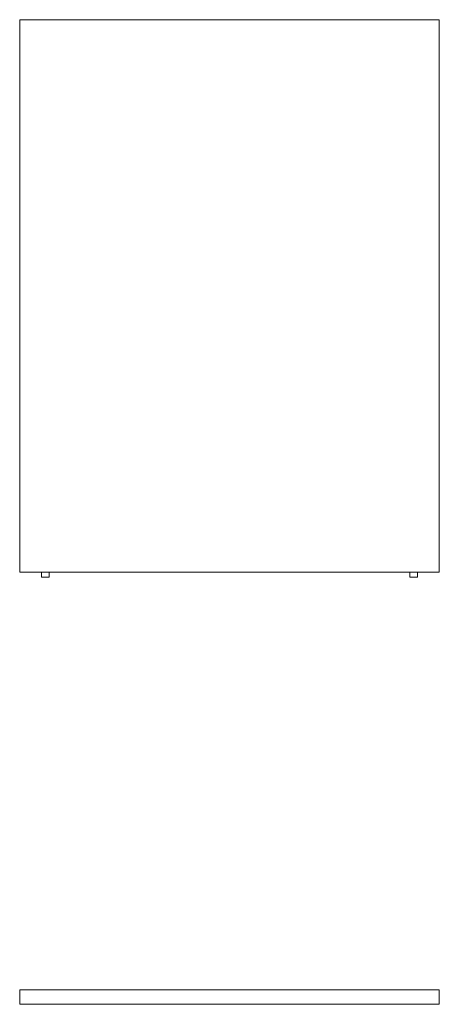
# Model space of a CAD drawing. Units: millimetres. Extents: x 7292 to 9109, y 443 to 2368.
import ezdxf

# ---------------------------------------------------------------- set-up
doc = ezdxf.new("R2010")
doc.units = ezdxf.units.MM
doc.linetypes.add('________________', pattern=[0])

# ---------------------------------------------------------------- blocks, each defined once
blk = doc.blocks.new('D_FRAME_VIEW@3160')
at = {"color": 7, "linetype": '________________', "lineweight": 9}
for p, q in [((7292.2, 1288.2), (7292.2, 2368.2)), ((7292.2, 2368.2), (8112.2, 2368.2)), ((8112.2, 2368.2), (8112.2, 1288.2)), ((7292.2, 1288.2), (8112.2, 1288.2)), ((7334.7, 1288.2), (7334.7, 1278.2)), ((7334.7, 1278.2), (7349.7, 1278.2)), ((7349.7, 1278.2), (7349.7, 1288.2)), ((8054.7, 1288.2), (8054.7, 1278.2)), ((8069.7, 1278.2), (8054.7, 1278.2)), ((8069.7, 1278.2), (8069.7, 1288.2))]:
    blk.add_line(p, q, dxfattribs=at)
blk = doc.blocks.new('TR1L_FRONT')
at = {"color": 7, "linetype": '________________', "lineweight": 9}
blk.add_blockref('D_FRAME_VIEW@3160', (-7292.2, -471.4), dxfattribs=at)
blk = doc.blocks.new('D_FRAME_VIEW@3830')
at = {"color": 7, "linetype": '________________', "lineweight": 9}
for p, q in [((7292.2, 443.4), (7292.2, 471.4)), ((7292.2, 471.4), (8112.2, 471.4)), ((8112.2, 471.4), (8112.2, 443.4)), ((7292.2, 443.4), (8112.2, 443.4))]:
    blk.add_line(p, q, dxfattribs=at)
blk = doc.blocks.new('TR1L_TOP')
at = {"color": 7, "linetype": '________________', "lineweight": 9}
blk.add_blockref('D_FRAME_VIEW@3830', (-7292.2, -471.4), dxfattribs=at)

msp = doc.modelspace()

# ---------------------------------------------------------------- block references
for name in ['TR1L_FRONT', 'TR1L_TOP']:
    msp.add_blockref(name, (7292.2, 471.4))

doc.saveas('drawing.dxf')
